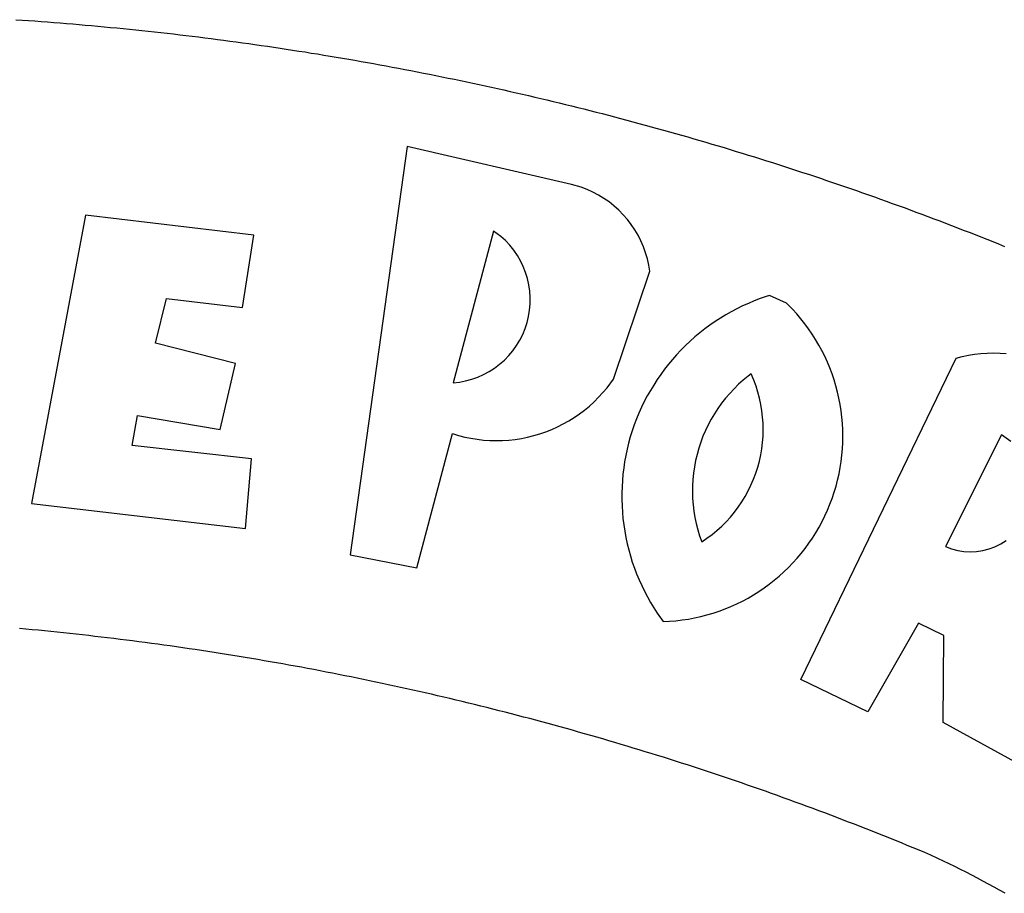
# Model space of a CAD drawing. Extents: x 179156 to 179308, y 1674742 to 1674849.
# Drawn here: x 179259 to 179260, y 1674767 to 1674767 of the extents above; entities that cross this region are included whole.
import ezdxf

# ---------------------------------------------------------------- set-up
doc = ezdxf.new("R2010")
doc.units = 0
doc.header["$LTSCALE"] = 5
doc.header["$MEASUREMENT"] = 0
doc.layers.add('BRAZAO', color=7, linetype='CONTINUOUS')
doc.layers.add('T-DIVIS-EXIS', color=7, linetype='CONTINUOUS')

# ---------------------------------------------------------------- blocks, each defined once
blk = doc.blocks.new('Logo_Prefeitura')
at = {"layer": 'BRAZAO'}
for points in [[(241.75, 894.25), (243.29, 894.14), (244.84, 894.04), (246.38, 893.93), (247.93, 893.81), (249.47, 893.7), (251.02, 893.58), (252.57, 893.46), (254.11, 893.33), (255.65, 893.21), (257.2, 893.07), (258.74, 892.94), (260.29, 892.8), (261.83, 892.66), (263.37, 892.52), (264.92, 892.37), (266.46, 892.23), (268, 892.07), (269.54, 891.92), (271.09, 891.76), (272.63, 891.6), (274.17, 891.43), (275.71, 891.27), (277.25, 891.09), (278.79, 890.92), (280.33, 890.74), (281.87, 890.56), (283.41, 890.38), (284.95, 890.2), (286.48, 890.01), (288.02, 889.82), (289.56, 889.62), (291.1, 889.42), (292.63, 889.22), (294.17, 889.02), (295.7, 888.81), (297.24, 888.6), (298.78, 888.39), (300.31, 888.17), (301.84, 887.95), (303.38, 887.73), (304.91, 887.5), (306.44, 887.27), (307.98, 887.04), (309.51, 886.81), (311.04, 886.57), (312.57, 886.33), (314.1, 886.08), (315.63, 885.84), (317.16, 885.59), (318.69, 885.34), (320.22, 885.08), (321.75, 884.82), (323.27, 884.56), (324.8, 884.29), (326.33, 884.02), (327.85, 883.75), (329.38, 883.48), (330.9, 883.2), (332.43, 882.92), (333.95, 882.64), (335.47, 882.35), (337, 882.06), (338.52, 881.77), (340.04, 881.48), (341.56, 881.18), (343.08, 880.88), (344.6, 880.57), (346.12, 880.26), (347.64, 879.95), (349.16, 879.64), (350.67, 879.32), (352.19, 879), (353.71, 878.68), (355.22, 878.36), (356.73, 878.03), (358.25, 877.7), (359.76, 877.36), (361.27, 877.03), (362.79, 876.69), (364.3, 876.34), (365.81, 876), (367.32, 875.65), (368.83, 875.29), (370.34, 874.94), (371.84, 874.58), (373.35, 874.22), (374.86, 873.85), (376.36, 873.49), (377.87, 873.12), (379.37, 872.74), (380.88, 872.37), (382.38, 871.99), (383.88, 871.6), (385.38, 871.22), (386.88, 870.83), (388.38, 870.44), (389.88, 870.05), (391.38, 869.65), (392.87, 869.25), (394.37, 868.85), (395.87, 868.44), (397.36, 868.03), (398.86, 867.62), (400.35, 867.2), (401.84, 866.79), (403.33, 866.36), (404.82, 865.94), (406.31, 865.51), (407.8, 865.08), (409.29, 864.65), (410.78, 864.21), (412.26, 863.78), (413.75, 863.33), (415.23, 862.89), (416.72, 862.44), (418.2, 861.99), (419.68, 861.54), (421.16, 861.08), (422.64, 860.62), (424.12, 860.16), (425.6, 859.7), (427.08, 859.23), (428.56, 858.76), (430.03, 858.28), (431.51, 857.81), (432.98, 857.33), (434.45, 856.84), (435.92, 856.36), (437.39, 855.87), (438.86, 855.38), (440.33, 854.88), (441.8, 854.39), (443.27, 853.89), (444.73, 853.38), (446.2, 852.88), (447.66, 852.37), (449.13, 851.86), (450.59, 851.34), (452.05, 850.82), (453.51, 850.3), (454.97, 849.78), (456.42, 849.25), (457.88, 848.72), (459.34, 848.19), (460.79, 847.66), (462.24, 847.12), (463.7, 846.58), (465.15, 846.03), (466.6, 845.49), (468.05, 844.94), (469.5, 844.39), (470.94, 843.83), (472.39, 843.27), (473.83, 842.71), (475.28, 842.15), (476.72, 841.58), (478.16, 841.01), (479.6, 840.44), (481.04, 839.86), (482.48, 839.29), (483.91, 838.7)], [(337.58, 863.17), (323.62, 763.12), (339.97, 759.98), (348.69, 792.83), (348.69, 792.83), (350.18, 792.38), (351.69, 792), (353.21, 791.68), (354.75, 791.44), (356.29, 791.26), (357.84, 791.15), (359.4, 791.12), (360.95, 791.15), (362.51, 791.25), (364.05, 791.42), (365.59, 791.66), (367.11, 791.96), (368.62, 792.34), (370.12, 792.78), (371.59, 793.29), (373.03, 793.86), (374.45, 794.5), (375.84, 795.2), (377.2, 795.96), (378.52, 796.78), (379.8, 797.66), (381.04, 798.6), (382.24, 799.59), (383.4, 800.63), (384.5, 801.73), (385.56, 802.87), (386.56, 804.05), (388.16, 806.2), (397.03, 832.6), (396.77, 834.14), (396.43, 835.65), (395.99, 837.15), (395.46, 838.61), (394.84, 840.04), (394.14, 841.42), (393.35, 842.76), (392.48, 844.05), (391.53, 845.29), (390.51, 846.46), (389.42, 847.57), (388.26, 848.61), (387.04, 849.58), (385.77, 850.47), (384.44, 851.28), (383.07, 852), (381.65, 852.65), (380.2, 853.2), (377.83, 853.89), (337.58, 863.17)], [(300.01, 841.46), (258.82, 846.34), (258.82, 846.34), (245.59, 775.68), (297.96, 769.55), (299.47, 786.66), (270.2, 789.94), (271.56, 797.29), (271.56, 797.29), (291.81, 793.85), (295.57, 810.05), (275.92, 814.99), (278.62, 825.95), (278.62, 825.95), (297.23, 823.7), (300.01, 841.46)], [(358.74, 842.47), (348.84, 805.28), (350.39, 805.45), (351.92, 805.74), (353.42, 806.15), (354.89, 806.67), (356.31, 807.3), (357.68, 808.03), (358.99, 808.87), (360.23, 809.81), (361.4, 810.83), (362.48, 811.95), (363.48, 813.14), (364.38, 814.41), (365.19, 815.74), (365.89, 817.13), (366.48, 818.56), (366.96, 820.04), (367.33, 821.56), (367.58, 823.09), (367.71, 824.64), (367.73, 826.19), (367.62, 827.75), (367.4, 829.29), (367.06, 830.8), (366.61, 832.29), (366.04, 833.74), (365.36, 835.14), (364.58, 836.49), (363.7, 837.77), (362.73, 838.98), (361.66, 840.11), (360.52, 841.16), (358.74, 842.47)], [(426.39, 826.67), (425.55, 826.41), (424.08, 825.9), (422.62, 825.35), (421.19, 824.75), (419.77, 824.11), (418.37, 823.42), (417, 822.7), (415.64, 821.93), (414.31, 821.13), (413.01, 820.28), (411.73, 819.39), (410.48, 818.47), (409.25, 817.51), (408.06, 816.51), (406.9, 815.48), (405.77, 814.41), (404.67, 813.31), (403.6, 812.17), (402.57, 811.01), (401.58, 809.81), (400.62, 808.59), (399.7, 807.33), (398.82, 806.05), (397.98, 804.74), (397.17, 803.41), (396.41, 802.06), (395.69, 800.68), (395.01, 799.28), (394.37, 797.86), (393.78, 796.42), (393.23, 794.97), (392.72, 793.49), (392.26, 792.01), (391.85, 790.51), (391.47, 789), (391.15, 787.48), (390.87, 785.95), (390.64, 784.41), (390.45, 782.87), (390.31, 781.32), (390.22, 779.76), (390.18, 778.21), (390.18, 776.65), (390.23, 775.1), (390.32, 773.54), (390.46, 772), (390.65, 770.45), (390.89, 768.91), (391.17, 767.38), (391.5, 765.86), (391.87, 764.35), (392.29, 762.86), (392.75, 761.37), (393.26, 759.9), (393.81, 758.45), (394.41, 757.01), (395.05, 755.59), (395.73, 754.19), (396.46, 752.82), (397.22, 751.46), (398.03, 750.13), (398.87, 748.83), (400.3, 746.8), (401.85, 746.88), (403.4, 747), (404.95, 747.18), (406.48, 747.41), (408.01, 747.7), (409.53, 748.04), (411.04, 748.42), (412.53, 748.87), (414.01, 749.36), (415.46, 749.9), (416.9, 750.49), (418.32, 751.13), (419.72, 751.82), (421.09, 752.55), (422.43, 753.33), (423.75, 754.16), (425.04, 755.03), (426.29, 755.95), (427.52, 756.91), (428.71, 757.91), (429.87, 758.95), (430.99, 760.03), (432.07, 761.14), (433.12, 762.3), (434.12, 763.48), (435.08, 764.71), (436, 765.96), (436.88, 767.25), (437.71, 768.56), (438.5, 769.9), (439.24, 771.27), (439.93, 772.66), (440.57, 774.08), (441.17, 775.52), (441.72, 776.97), (442.21, 778.45), (442.66, 779.94), (443.05, 781.44), (443.39, 782.96), (443.68, 784.49), (443.92, 786.03), (444.1, 787.57), (444.24, 789.12), (444.31, 790.67), (444.34, 792.23), (444.31, 793.79), (444.23, 795.34), (444.09, 796.89), (443.91, 798.43), (443.66, 799.97), (443.37, 801.5), (443.03, 803.01), (442.63, 804.52), (442.18, 806.01), (441.68, 807.48), (441.13, 808.94), (440.53, 810.37), (439.88, 811.79), (439.19, 813.18), (438.45, 814.54), (437.66, 815.88), (436.82, 817.2), (435.94, 818.48), (435.02, 819.73), (434.05, 820.95), (433.05, 822.14), (432, 823.29), (430.49, 824.82), (426.39, 826.67)], [(434.04, 732.55), (472.05, 811.34), (473.56, 811.74), (475.08, 812.06), (476.61, 812.31), (478.16, 812.48), (479.71, 812.58), (481.27, 812.6), (481.27, 812.6), (482.82, 812.55), (484.37, 812.42)], [(488.97, 711), (468.87, 722.09), (469.03, 743.39), (462.87, 746.38), (462.87, 746.38), (450.41, 724.63), (434.04, 732.55)], [(421.84, 807.46), (421.13, 806.93), (419.93, 805.95), (418.77, 804.91), (417.66, 803.82), (416.6, 802.68), (415.59, 801.5), (414.62, 800.28), (413.72, 799.02), (412.87, 797.71), (412.08, 796.38), (411.34, 795), (410.67, 793.6), (410.06, 792.17), (409.51, 790.72), (409.02, 789.24), (408.6, 787.74), (408.25, 786.23), (407.96, 784.7), (407.74, 783.16), (407.59, 781.61), (407.5, 780.06), (407.48, 778.5), (407.53, 776.95), (407.65, 775.39), (407.83, 773.85), (408.08, 772.31), (408.4, 770.79), (408.79, 769.29), (409.24, 767.8), (409.76, 766.31), (411.04, 767.18), (412.29, 768.11), (413.49, 769.1), (414.64, 770.15), (415.74, 771.25), (416.79, 772.4), (417.78, 773.6), (418.71, 774.85), (419.58, 776.13), (420.39, 777.46), (421.14, 778.83), (421.82, 780.22), (422.44, 781.65), (422.98, 783.11), (423.46, 784.59), (423.87, 786.09), (424.2, 787.61), (424.46, 789.14), (424.65, 790.69), (424.77, 792.24), (424.81, 793.79), (424.78, 795.35), (424.67, 796.9), (424.5, 798.45), (424.24, 799.98), (423.92, 801.5), (423.52, 803.01), (423.06, 804.49), (422.52, 805.95), (421.84, 807.46)], [(483.2, 792.53), (469.48, 765.14), (470.94, 764.6), (472.45, 764.2), (473.98, 763.96), (475.53, 763.88), (477.09, 763.96), (478.63, 764.19), (480.13, 764.58), (481.59, 765.12), (482.99, 765.81), (484.31, 766.63)], [(485.49, 790.86), (483.75, 792.14), (483.2, 792.53)], [(484.07, 680.2), (482.72, 680.96), (481.37, 681.72), (480.01, 682.46), (478.64, 683.19), (477.27, 683.92), (475.9, 684.64), (474.52, 685.35), (473.14, 686.05), (471.75, 686.74), (470.36, 687.42), (468.97, 688.1), (467.57, 688.76), (465.84, 689.57), (464.41, 690.17), (462.98, 690.77), (461.55, 691.36), (460.11, 691.95), (458.68, 692.53), (457.24, 693.11), (455.8, 693.69), (454.37, 694.27), (452.93, 694.85), (451.48, 695.42), (450.04, 695.98), (448.6, 696.55), (447.16, 697.11), (445.71, 697.67), (444.26, 698.23), (442.82, 698.78), (441.37, 699.33), (439.92, 699.88), (438.47, 700.42), (437.01, 700.96), (435.56, 701.5), (434.11, 702.04), (432.65, 702.57), (431.19, 703.1), (429.74, 703.62), (428.28, 704.15), (426.82, 704.67), (425.36, 705.19), (423.89, 705.7), (422.43, 706.21), (420.97, 706.72), (419.5, 707.23), (418.04, 707.73), (416.57, 708.23), (415.1, 708.72), (413.63, 709.22), (412.16, 709.71), (410.69, 710.19), (409.22, 710.68), (407.74, 711.16), (406.27, 711.64), (404.79, 712.11), (403.32, 712.58), (401.84, 713.05), (400.36, 713.52), (398.88, 713.98), (397.4, 714.44), (395.92, 714.9), (394.44, 715.35), (392.96, 715.8), (391.47, 716.25), (389.99, 716.7), (388.5, 717.14), (387.02, 717.58), (385.53, 718.01), (384.04, 718.44), (382.55, 718.87), (381.06, 719.3), (379.57, 719.72), (378.08, 720.14), (376.59, 720.56), (375.09, 720.97), (373.6, 721.38), (372.1, 721.79), (370.61, 722.2), (369.11, 722.6), (367.61, 723), (366.11, 723.39), (364.61, 723.79), (363.11, 724.18), (361.61, 724.56), (360.11, 724.94), (358.61, 725.33), (357.11, 725.7), (355.6, 726.08), (354.1, 726.45), (352.59, 726.81), (351.09, 727.18), (349.58, 727.54), (348.07, 727.9), (346.56, 728.25), (345.05, 728.61), (343.54, 728.96), (342.03, 729.3), (340.52, 729.64), (339.01, 729.98), (337.5, 730.32), (335.98, 730.65), (334.47, 730.99), (332.95, 731.31), (331.44, 731.64), (329.92, 731.96), (328.4, 732.28), (326.89, 732.59), (325.37, 732.9), (323.85, 733.21), (322.33, 733.52), (320.81, 733.82), (319.29, 734.12), (317.77, 734.41), (316.25, 734.71), (314.72, 735), (313.2, 735.28), (311.68, 735.57), (310.15, 735.85), (308.63, 736.13), (307.1, 736.4), (305.58, 736.67), (304.05, 736.94), (302.52, 737.2), (301, 737.47), (299.47, 737.72), (297.94, 737.98), (296.41, 738.23), (294.88, 738.48), (293.35, 738.73), (291.82, 738.97), (290.29, 739.21), (288.76, 739.44), (287.22, 739.68), (285.69, 739.91), (284.16, 740.14), (282.62, 740.36), (281.09, 740.58), (279.56, 740.8), (278.02, 741.01), (276.49, 741.22), (274.95, 741.43), (273.41, 741.64), (271.88, 741.84), (270.34, 742.04), (268.8, 742.23), (267.27, 742.42), (265.73, 742.61), (264.19, 742.8), (262.65, 742.98), (261.11, 743.16), (259.57, 743.34), (258.03, 743.51), (256.49, 743.68), (254.95, 743.85), (253.41, 744.01), (251.87, 744.17), (250.32, 744.33), (248.78, 744.49), (247.24, 744.64), (245.7, 744.78), (244.15, 744.93), (242.61, 745.07)]]:
    blk.add_lwpolyline(points, dxfattribs=at)

msp = doc.modelspace()

# ---------------------------------------------------------------- block references
at = {"layer": 'T-DIVIS-EXIS', "linetype": 'Continuous', "xscale": 0.00358038250124082, "yscale": 0.003580382559448481, "zscale": 0.003580382518709285}
msp.add_blockref('Logo_Prefeitura', (179258.48429, 1674764.229), dxfattribs=at)

doc.saveas('drawing.dxf')
